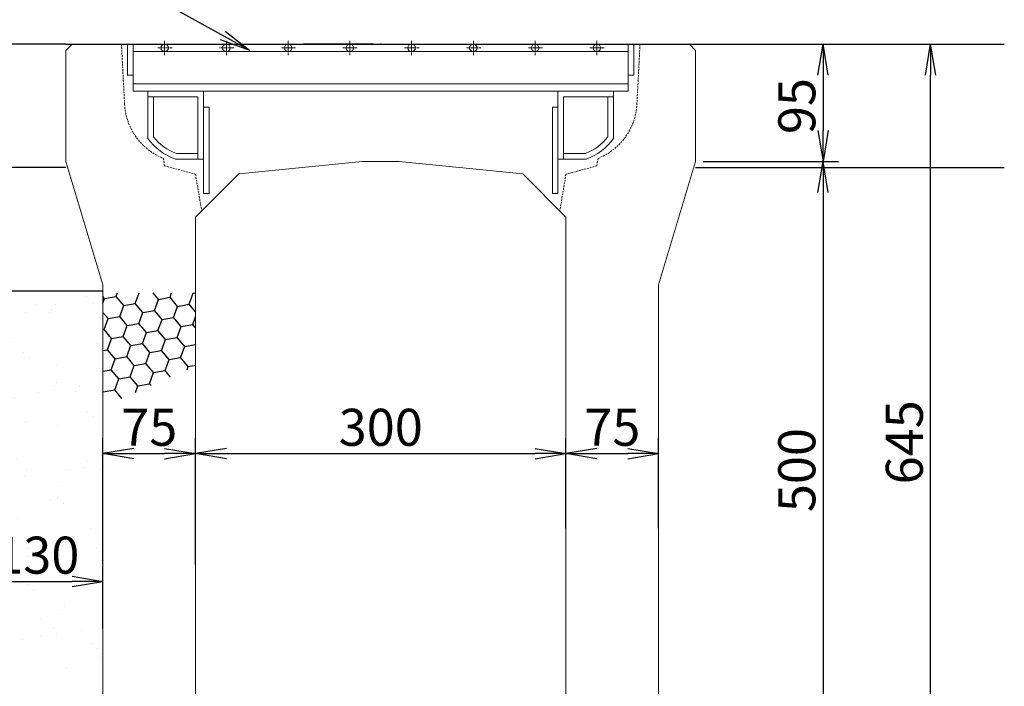
# Model space of a CAD drawing. Extents: x -3082 to 5838, y -130 to 3054.
# Drawn here: x -701 to 96, y 993 to 1533 of the extents above; entities that cross this region are included whole.
import ezdxf

# ---------------------------------------------------------------- set-up
doc = ezdxf.new("R2010")
doc.units = 0
for name, pattern in [('CENTER', [10, 6.25, -1.25, 1.25, -1.25]), ('DASHED', [0.75, 0.5, -0.25]), ('HIDDEN2', [4.7625, 3.175, -1.5875])]:
    doc.linetypes.add(name, pattern=pattern)
doc.layers.get('0').update_dxf_attribs({"color": 250, "linetype": 'CONTINUOUS'})
doc.layers.get('DEFPOINTS').update_dxf_attribs({"color": 6, "linetype": 'CONTINUOUS'})
for name, color, linetype in [('KEIKAKU', 7, 'CONTINUOUS'), ('KIJUN', 7, 'CONTINUOUS'), ('saiseki', 4, 'CONTINUOUS'), ('sunpou', 3, 'CONTINUOUS'), ('TB', 5, 'HIDDEN2')]:
    doc.layers.add(name, color=color, linetype=linetype)
doc.layers.add('本体', color=7, linetype='CONTINUOUS', lineweight=13)
doc.styles.add('BIGFONT', font='simplex', dxfattribs={"bigfont": 'bigfont'})
doc.styles.get("Standard").update_dxf_attribs({"font": 'isocp.shx', "bigfont": 'bigfont.shx'})
doc.dimstyles.new('ISO-25', dxfattribs={"dimtxt": 2.5, "dimasz": 2.5, "dimexe": 1.25, "dimexo": 0.625, "dimtad": 1, "dimtih": 1, "dimdec": 4, "dimdsep": 46, "dimtxsty": 'STANDARD', "dimcen": 2.5, "dimadec": 0, "dimazin": 0, "dimtfac": 1, "dimtdec": 4, "dimtmove": 0, "dimatfit": 3, "dimfxl": 1, "dimtvp": 1, "dimtolj": 1, "dimtzin": 0, "dimarcsym": 0})
pattern_1 = [(37.5, (-2832.49, -2011.255), (-1.60003, 48.94132), [0, -38.608, 0, -43.18, 0, -41.275]), (7.5, (-2832.49, -2011.255), (44.9523, 71.6825), [0, -20.828, 0, -34.798, 0, -13.335]), (327.5, (-2863.73, -2011.255), (79.09924, 0.1437), [0, -12.7, 0, -45.72, 0, -59.69]), (317.5, (-2863.73, -2011.255), (76.3556, 22.2929), [0, -6.35, 0, -29.972, 0, -34.29])]
pattern_2 = [(10, (-2832.489, -2012.764), (12.638036, 10.60457), [9.525, -19.05]), (130, (-2832.489, -2012.764), (-15.502844, 5.642576), [9.525, -19.05]), (70, (-2832.489, -2012.764), (-2.864808, 16.247145), [-19.05, 9.525])]

# ---------------------------------------------------------------- blocks, each defined once
blk = doc.blocks.new('_Open')
at = {"color": 0, "lineweight": -2}
for p, q in [((-1, 0.167), (0, 0)), ((-1, -0.167), (0, 0)), ((0, 0), (-1, 0))]:
    blk.add_line(p, q, dxfattribs=at)
blk = doc.blocks.new('*D43')
at = {"layer": 'DEFPOINTS', "color": 0}
for p in [(-558.64, 1181.28), (-633.64, 1085.04), (-558.64, 1085.04)]:
    blk.add_point(p, dxfattribs=at)
at = {"layer": 'sunpou'}
for p, q in [((-633.64, 1091.29), (-633.64, 1193.78)), ((-558.64, 1091.29), (-558.64, 1193.78)), ((-608.64, 1181.28), (-583.64, 1181.28))]:
    blk.add_line(p, q, dxfattribs=at)
at = {"layer": 'sunpou', "xscale": 25, "yscale": 25, "zscale": 25, "rotation": 180}
blk.add_blockref('_Open', (-633.64, 1181.28), dxfattribs=at)
at = {"layer": 'sunpou', "xscale": 25, "yscale": 25, "zscale": 25}
blk.add_blockref('_Open', (-558.64, 1181.28), dxfattribs=at)
at = {"layer": 'sunpou', "insert": (-596.14, 1202.53), "char_height": 30, "attachment_point": 5, "style": 'BIGFONT'}
blk.add_mtext('\\A1;75', dxfattribs=at)
blk = doc.blocks.new('*D44')
at = {"layer": 'DEFPOINTS', "color": 0}
for p in [(-258.64, 1181.28), (-258.64, 1114.54), (-558.64, 1085.04)]:
    blk.add_point(p, dxfattribs=at)
at = {"layer": 'sunpou'}
for p, q in [((-558.64, 1091.29), (-558.64, 1193.78)), ((-258.64, 1120.79), (-258.64, 1193.78)), ((-533.64, 1181.28), (-283.64, 1181.28))]:
    blk.add_line(p, q, dxfattribs=at)
at = {"layer": 'sunpou', "xscale": 25, "yscale": 25, "zscale": 25, "rotation": 180}
blk.add_blockref('_Open', (-558.64, 1181.28), dxfattribs=at)
at = {"layer": 'sunpou', "xscale": 25, "yscale": 25, "zscale": 25}
blk.add_blockref('_Open', (-258.64, 1181.28), dxfattribs=at)
at = {"layer": 'sunpou', "insert": (-408.64, 1202.53), "char_height": 30, "attachment_point": 5, "style": 'BIGFONT'}
blk.add_mtext('\\A1;300', dxfattribs=at)
blk = doc.blocks.new('*D45')
at = {"layer": 'DEFPOINTS', "color": 0}
for p in [(-183.64, 1181.28), (-258.64, 1114.54), (-183.64, 1114.54)]:
    blk.add_point(p, dxfattribs=at)
at = {"layer": 'sunpou'}
for p, q in [((-258.64, 1120.79), (-258.64, 1193.78)), ((-183.64, 1120.79), (-183.64, 1193.78)), ((-233.64, 1181.28), (-208.64, 1181.28))]:
    blk.add_line(p, q, dxfattribs=at)
at = {"layer": 'sunpou', "xscale": 25, "yscale": 25, "zscale": 25, "rotation": 180}
blk.add_blockref('_Open', (-258.64, 1181.28), dxfattribs=at)
at = {"layer": 'sunpou', "xscale": 25, "yscale": 25, "zscale": 25}
blk.add_blockref('_Open', (-183.64, 1181.28), dxfattribs=at)
at = {"layer": 'sunpou', "insert": (-221.14, 1202.53), "char_height": 30, "attachment_point": 5, "style": 'BIGFONT'}
blk.add_mtext('\\A1;75', dxfattribs=at)
blk = doc.blocks.new('*D67')
at = {"layer": 'DEFPOINTS', "color": 0}
for p in [(-633.64, 1077.71), (-633.64, 1033.16), (-763.64, 1002.55)]:
    blk.add_point(p, dxfattribs=at)
at = {"layer": 'sunpou'}
for p, q in [((-763.64, 1008.8), (-763.64, 1090.21)), ((-633.64, 1039.41), (-633.64, 1090.21)), ((-738.64, 1077.71), (-658.64, 1077.71))]:
    blk.add_line(p, q, dxfattribs=at)
at = {"layer": 'sunpou', "xscale": 25, "yscale": 25, "zscale": 25, "rotation": 180}
blk.add_blockref('_Open', (-763.64, 1077.71), dxfattribs=at)
at = {"layer": 'sunpou', "xscale": 25, "yscale": 25, "zscale": 25}
blk.add_blockref('_Open', (-633.64, 1077.71), dxfattribs=at)
at = {"layer": 'sunpou', "insert": (-686.78, 1098.96), "char_height": 30, "attachment_point": 5, "style": 'BIGFONT'}
blk.add_mtext('\\A1;130', dxfattribs=at)
blk = doc.blocks.new('*D55')
at = {"layer": 'DEFPOINTS', "color": 0}
for p in [(-153.64, 1512.88), (-153.64, 1417.88), (-50.42, 1417.88)]:
    blk.add_point(p, dxfattribs=at)
at = {"layer": 'sunpou'}
for p, q in [((-147.39, 1512.88), (-37.92, 1512.88)), ((-50.42, 1487.88), (-50.42, 1442.88)), ((-147.39, 1417.88), (-37.92, 1417.88))]:
    blk.add_line(p, q, dxfattribs=at)
at = {"layer": 'sunpou', "xscale": 25, "yscale": 25, "zscale": 25}
for p, rotation in [((-50.42, 1512.88), 90), ((-50.42, 1417.88), 270)]:
    blk.add_blockref('_Open', p, dxfattribs=dict(at, rotation=rotation))
at = {"layer": 'sunpou', "insert": (-71.67, 1462.77), "char_height": 30, "attachment_point": 5, "rotation": 90, "style": 'BIGFONT'}
blk.add_mtext('\\A1;95', dxfattribs=at)
blk = doc.blocks.new('*D56')
at = {"layer": 'DEFPOINTS', "color": 0}
for p in [(-153.64, 1417.88), (-183.64, 917.88), (-50.42, 917.88)]:
    blk.add_point(p, dxfattribs=at)
at = {"layer": 'sunpou'}
for p, q in [((-147.39, 1417.88), (-37.92, 1417.88)), ((-50.42, 1392.88), (-50.42, 942.88)), ((-177.39, 917.88), (-37.92, 917.88))]:
    blk.add_line(p, q, dxfattribs=at)
at = {"layer": 'sunpou', "xscale": 25, "yscale": 25, "zscale": 25}
for p, rotation in [((-50.42, 1417.88), 90), ((-50.42, 917.88), 270)]:
    blk.add_blockref('_Open', p, dxfattribs=dict(at, rotation=rotation))
at = {"layer": 'sunpou', "insert": (-71.67, 1167.88), "char_height": 30, "attachment_point": 5, "rotation": 90, "style": 'BIGFONT'}
blk.add_mtext('\\A1;500', dxfattribs=at)
blk = doc.blocks.new('*D52')
at = {"layer": 'DEFPOINTS', "color": 0}
for p in [(-50.42, 1512.88), (36.64, 1512.88), (-133.64, 867.88)]:
    blk.add_point(p, dxfattribs=at)
at = {"layer": 'sunpou'}
for p, q in [((-44.17, 1512.88), (49.14, 1512.88)), ((36.64, 892.88), (36.64, 1487.88)), ((-127.39, 867.88), (49.14, 867.88))]:
    blk.add_line(p, q, dxfattribs=at)
at = {"layer": 'sunpou', "xscale": 25, "yscale": 25, "zscale": 25}
for p, rotation in [((36.64, 1512.88), 90), ((36.64, 867.88), 270)]:
    blk.add_blockref('_Open', p, dxfattribs=dict(at, rotation=rotation))
at = {"layer": 'sunpou', "insert": (15.39, 1190.38), "char_height": 30, "attachment_point": 5, "rotation": 90, "style": 'BIGFONT'}
blk.add_mtext('\\A1;645', dxfattribs=at)
blk = doc.blocks.new('*D53')
at = {"layer": 'DEFPOINTS', "color": 0}
for p in [(-948.02, 1512.88), (-658.64, 1512.88), (-763.64, 1312.88)]:
    blk.add_point(p, dxfattribs=at)
at = {"layer": 'sunpou'}
for p, q in [((-664.89, 1512.88), (-960.52, 1512.88)), ((-948.02, 1337.88), (-948.02, 1487.88)), ((-769.89, 1312.88), (-960.52, 1312.88))]:
    blk.add_line(p, q, dxfattribs=at)
at = {"layer": 'sunpou', "xscale": 25, "yscale": 25, "zscale": 25}
for p, rotation in [((-948.02, 1512.88), 90), ((-948.02, 1312.88), 270)]:
    blk.add_blockref('_Open', p, dxfattribs=dict(at, rotation=rotation))
at = {"layer": 'sunpou', "insert": (-969.27, 1412.88), "char_height": 30, "attachment_point": 5, "rotation": 90, "style": 'BIGFONT'}
blk.add_mtext('\\A1;200', dxfattribs=at)
blk = doc.blocks.new('*D69')
at = {"layer": 'DEFPOINTS', "color": 0}
for p in [(-558.64, 1181.28), (-633.64, 1085.04), (-558.64, 1085.04)]:
    blk.add_point(p, dxfattribs=at)
at = {"layer": 'sunpou'}
for p, q in [((-633.64, 1091.29), (-633.64, 1193.78)), ((-558.64, 1091.29), (-558.64, 1193.78)), ((-608.64, 1181.28), (-583.64, 1181.28))]:
    blk.add_line(p, q, dxfattribs=at)
at = {"layer": 'sunpou', "xscale": 25, "yscale": 25, "zscale": 25, "rotation": 180}
blk.add_blockref('_Open', (-633.64, 1181.28), dxfattribs=at)
at = {"layer": 'sunpou', "xscale": 25, "yscale": 25, "zscale": 25}
blk.add_blockref('_Open', (-558.64, 1181.28), dxfattribs=at)
at = {"layer": 'sunpou', "insert": (-596.14, 1202.53), "char_height": 30, "attachment_point": 5, "style": 'BIGFONT'}
blk.add_mtext('\\A1;75', dxfattribs=at)
blk = doc.blocks.new('*D70')
at = {"layer": 'DEFPOINTS', "color": 0}
for p in [(-258.64, 1181.28), (-258.64, 1114.54), (-558.64, 1085.04)]:
    blk.add_point(p, dxfattribs=at)
at = {"layer": 'sunpou'}
for p, q in [((-558.64, 1091.29), (-558.64, 1193.78)), ((-258.64, 1120.79), (-258.64, 1193.78)), ((-533.64, 1181.28), (-283.64, 1181.28))]:
    blk.add_line(p, q, dxfattribs=at)
at = {"layer": 'sunpou', "xscale": 25, "yscale": 25, "zscale": 25, "rotation": 180}
blk.add_blockref('_Open', (-558.64, 1181.28), dxfattribs=at)
at = {"layer": 'sunpou', "xscale": 25, "yscale": 25, "zscale": 25}
blk.add_blockref('_Open', (-258.64, 1181.28), dxfattribs=at)
at = {"layer": 'sunpou', "insert": (-408.64, 1202.53), "char_height": 30, "attachment_point": 5, "style": 'BIGFONT'}
blk.add_mtext('\\A1;300', dxfattribs=at)
blk = doc.blocks.new('*D71')
at = {"layer": 'DEFPOINTS', "color": 0}
for p in [(-183.64, 1181.28), (-258.64, 1114.54), (-183.64, 1114.54)]:
    blk.add_point(p, dxfattribs=at)
at = {"layer": 'sunpou'}
for p, q in [((-258.64, 1120.79), (-258.64, 1193.78)), ((-183.64, 1120.79), (-183.64, 1193.78)), ((-233.64, 1181.28), (-208.64, 1181.28))]:
    blk.add_line(p, q, dxfattribs=at)
at = {"layer": 'sunpou', "xscale": 25, "yscale": 25, "zscale": 25, "rotation": 180}
blk.add_blockref('_Open', (-258.64, 1181.28), dxfattribs=at)
at = {"layer": 'sunpou', "xscale": 25, "yscale": 25, "zscale": 25}
blk.add_blockref('_Open', (-183.64, 1181.28), dxfattribs=at)
at = {"layer": 'sunpou', "insert": (-221.14, 1202.53), "char_height": 30, "attachment_point": 5, "style": 'BIGFONT'}
blk.add_mtext('\\A1;75', dxfattribs=at)
blk = doc.blocks.new('*D93')
at = {"layer": 'DEFPOINTS', "color": 0}
for p in [(-633.64, 1077.71), (-633.64, 1033.16), (-763.64, 1002.55)]:
    blk.add_point(p, dxfattribs=at)
at = {"layer": 'sunpou'}
for p, q in [((-763.64, 1008.8), (-763.64, 1090.21)), ((-633.64, 1039.41), (-633.64, 1090.21)), ((-738.64, 1077.71), (-658.64, 1077.71))]:
    blk.add_line(p, q, dxfattribs=at)
at = {"layer": 'sunpou', "xscale": 25, "yscale": 25, "zscale": 25, "rotation": 180}
blk.add_blockref('_Open', (-763.64, 1077.71), dxfattribs=at)
at = {"layer": 'sunpou', "xscale": 25, "yscale": 25, "zscale": 25}
blk.add_blockref('_Open', (-633.64, 1077.71), dxfattribs=at)
at = {"layer": 'sunpou', "insert": (-686.78, 1098.96), "char_height": 30, "attachment_point": 5, "style": 'BIGFONT'}
blk.add_mtext('\\A1;130', dxfattribs=at)
blk = doc.blocks.new('*D81')
at = {"layer": 'DEFPOINTS', "color": 0}
for p in [(-153.64, 1512.88), (-153.64, 1417.88), (-50.42, 1417.88)]:
    blk.add_point(p, dxfattribs=at)
at = {"layer": 'sunpou'}
for p, q in [((-147.39, 1512.88), (-37.92, 1512.88)), ((-50.42, 1487.88), (-50.42, 1442.88)), ((-147.39, 1417.88), (-37.92, 1417.88))]:
    blk.add_line(p, q, dxfattribs=at)
at = {"layer": 'sunpou', "xscale": 25, "yscale": 25, "zscale": 25}
for p, rotation in [((-50.42, 1512.88), 90), ((-50.42, 1417.88), 270)]:
    blk.add_blockref('_Open', p, dxfattribs=dict(at, rotation=rotation))
at = {"layer": 'sunpou', "insert": (-71.67, 1462.77), "char_height": 30, "attachment_point": 5, "rotation": 90, "style": 'BIGFONT'}
blk.add_mtext('\\A1;95', dxfattribs=at)
blk = doc.blocks.new('*D82')
at = {"layer": 'DEFPOINTS', "color": 0}
for p in [(-153.64, 1417.88), (-183.64, 917.88), (-50.42, 917.88)]:
    blk.add_point(p, dxfattribs=at)
at = {"layer": 'sunpou'}
for p, q in [((-147.39, 1417.88), (-37.92, 1417.88)), ((-50.42, 1392.88), (-50.42, 942.88)), ((-177.39, 917.88), (-37.92, 917.88))]:
    blk.add_line(p, q, dxfattribs=at)
at = {"layer": 'sunpou', "xscale": 25, "yscale": 25, "zscale": 25}
for p, rotation in [((-50.42, 1417.88), 90), ((-50.42, 917.88), 270)]:
    blk.add_blockref('_Open', p, dxfattribs=dict(at, rotation=rotation))
at = {"layer": 'sunpou', "insert": (-71.67, 1167.88), "char_height": 30, "attachment_point": 5, "rotation": 90, "style": 'BIGFONT'}
blk.add_mtext('\\A1;500', dxfattribs=at)
blk = doc.blocks.new('*D78')
at = {"layer": 'DEFPOINTS', "color": 0}
for p in [(-50.42, 1512.88), (36.64, 1512.88), (-133.64, 867.88)]:
    blk.add_point(p, dxfattribs=at)
at = {"layer": 'sunpou'}
for p, q in [((-44.17, 1512.88), (49.14, 1512.88)), ((36.64, 892.88), (36.64, 1487.88)), ((-127.39, 867.88), (49.14, 867.88))]:
    blk.add_line(p, q, dxfattribs=at)
at = {"layer": 'sunpou', "xscale": 25, "yscale": 25, "zscale": 25}
for p, rotation in [((36.64, 1512.88), 90), ((36.64, 867.88), 270)]:
    blk.add_blockref('_Open', p, dxfattribs=dict(at, rotation=rotation))
at = {"layer": 'sunpou', "insert": (15.39, 1190.38), "char_height": 30, "attachment_point": 5, "rotation": 90, "style": 'BIGFONT'}
blk.add_mtext('\\A1;645', dxfattribs=at)
blk = doc.blocks.new('*D79')
at = {"layer": 'DEFPOINTS', "color": 0}
for p in [(-948.02, 1512.88), (-658.64, 1512.88), (-763.64, 1312.88)]:
    blk.add_point(p, dxfattribs=at)
at = {"layer": 'sunpou'}
for p, q in [((-664.89, 1512.88), (-960.52, 1512.88)), ((-948.02, 1337.88), (-948.02, 1487.88)), ((-769.89, 1312.88), (-960.52, 1312.88))]:
    blk.add_line(p, q, dxfattribs=at)
at = {"layer": 'sunpou', "xscale": 25, "yscale": 25, "zscale": 25}
for p, rotation in [((-948.02, 1512.88), 90), ((-948.02, 1312.88), 270)]:
    blk.add_blockref('_Open', p, dxfattribs=dict(at, rotation=rotation))
at = {"layer": 'sunpou', "insert": (-969.27, 1412.88), "char_height": 30, "attachment_point": 5, "rotation": 90, "style": 'BIGFONT'}
blk.add_mtext('\\A1;200', dxfattribs=at)
blk = doc.blocks.new('TB6')
at = {"layer": '本体', "color": 1, "linetype": 'CENTER', "ltscale": 0.3}
for p, q in [((9, 0), (-3, 0)), ((3, 6), (3, -6))]:
    blk.add_line(p, q, dxfattribs=at)
at = {"layer": '本体', "color": 0, "linetype": 'Continuous'}
blk.add_circle((3, 0), 3, dxfattribs=at)
blk = doc.blocks.new('SEG300')
at = {"layer": '本体', "linetype": 'Continuous'}
for p, q in [((-205, -25), (-205, 0)), ((-205, 0), (-200.5, 0)), ((-200.5, 0), (-200.5, -38)), ((200.5, 0), (-200.5, 0)), ((205, 0), (200.5, 0)), ((200.5, 0), (200.5, -38)), ((205, -25), (205, 0)), ((200.5, -6), (-200.5, -6)), ((-205, -25), (-200.5, -25)), ((205, -25), (200.5, -25)), ((200.5, -32), (-200.5, -32)), ((200.5, -38), (-200.5, -38)), ((-143.49999, -93.000016), (-143.49999, -38.000016)), ((143.49999, -93.000016), (143.49999, -38.000016)), ((-143.49999, -51.000016), (-138.99999, -51.000016)), ((138.99999, -51.000016), (143.49999, -51.000016))]:
    blk.add_line(p, q, dxfattribs=at)
at = {"layer": '本体'}
for p, q in [((-188.49999, -38.000016), (-143.49999, -38.000016)), ((-188.49999, -42.500016), (-188.49999, -38.000016)), ((188.49999, -38.000016), (143.49999, -38.000016)), ((188.49999, -42.500016), (188.49999, -38.000016)), ((-188.49999, -42.500016), (-147.99999, -42.500016)), ((-188.49999, -42.500016), (-188.49999, -76.391347)), ((-188.49999, -42.500016), (-183.99999, -42.500016)), ((-183.99999, -42.500016), (-183.99999, -74.918652)), ((-147.99999, -42.500016), (-147.99999, -93.000016)), ((188.49999, -42.500016), (147.99999, -42.500016)), ((147.99999, -42.500016), (147.99999, -93.000016)), ((183.99999, -42.500016), (183.99999, -74.918652)), ((188.49999, -42.500016), (183.99999, -42.500016)), ((188.49999, -42.500016), (188.49999, -76.391347)), ((-166.265037, -93.000016), (-143.49999, -93.000016)), ((-165.49999, -88.500016), (-147.99999, -88.500016)), ((-160.99999, -93.000016), (-147.99999, -93.000016)), ((-147.99999, -88.500016), (-147.99999, -93.000016)), ((166.265037, -93.000016), (143.49999, -93.000016)), ((147.99999, -88.500016), (147.99999, -93.000016)), ((165.49999, -88.500016), (147.99999, -88.500016)), ((160.99999, -93.000016), (147.99999, -93.000016))]:
    blk.add_line(p, q, dxfattribs=at)
at = {"layer": '本体', "ltscale": 3}
for p, q in [((-143.49999, -93.000016), (-147.99999, -93.000016)), ((-143.49999, -93.000016), (-143.49999, -121.000016)), ((143.49999, -93.000016), (143.49999, -121.000016)), ((143.49999, -93.000016), (147.99999, -93.000016))]:
    blk.add_line(p, q, dxfattribs=at)
at = {"layer": '本体', "linetype": 'Continuous'}
for points in [[(-143.49999, -51.000016), (-143.49999, -121.000016), (-138.99999, -121.000016), (-138.99999, -51.000016)], [(138.99999, -51.000016), (138.99999, -121.000016), (143.49999, -121.000016), (143.49999, -51.000016)]]:
    blk.add_lwpolyline(points, dxfattribs=at)
at = {"layer": '本体'}
for centre, radius, start, end in [((-151.765037, -50.400133), 45, 215.28069, 251.202631), ((-151.765037, -50.400133), 40.5, 217.25731, 250.175839), ((151.765037, -50.400133), 40.5, 289.824161, 322.74269), ((151.765037, -50.400133), 45, 288.797369, 324.71931)]:
    blk.add_arc(centre, radius, start, end, dxfattribs=at)
at = {"layer": '本体', "linetype": 'Continuous', "rotation": 270}
for p in [(-175, 0), (-125, 0), (-75, 0), (-25, 0), (25, 0), (75, 0), (125, 0), (175, 0)]:
    blk.add_blockref('TB6', p, dxfattribs=at)

msp = doc.modelspace()

# ---------------------------------------------------------------- hatches: boundary and pattern name
at = {"layer": 'saiseki'}
h = msp.add_hatch(dxfattribs=at)
h.set_pattern_fill('AR-SAND', color=256, style=0)
h.set_pattern_definition(pattern_1)
h.paths.add_polyline_path([(-763.64, 867.88), (-683.64, 867.88), (-633.64, 867.88), (-633.64, 1312.88), (-763.64, 1312.88)])
h.paths.add_polyline_path([(-729.99, 1121.46), (-643.57, 1121.46), (-643.57, 1076.46), (-729.99, 1076.46)], flags=24)
h = msp.add_hatch(dxfattribs=at)
h.set_pattern_fill('AR-SAND', color=256, style=0)
h.set_pattern_definition(pattern_1)
h.paths.add_polyline_path([(-763.64, 867.88), (-683.64, 867.88), (-633.64, 867.88), (-633.64, 1312.88), (-763.64, 1312.88)])
h.paths.add_polyline_path([(-729.99, 1121.46), (-643.57, 1121.46), (-643.57, 1076.46), (-729.99, 1076.46)], flags=24)
h = msp.add_hatch(dxfattribs=at)
h.set_pattern_fill('HONEY', color=256, scale=3, angle=10, style=0)
h.set_pattern_definition(pattern_2)
h.paths.add_polyline_path([(-558.64, 1300.21), (-558.64, 1311.37), (-633.64, 1311.37), (-633.64, 1219.25), (-558.64, 1252.2)])
h = msp.add_hatch(dxfattribs=at)
h.set_pattern_fill('HONEY', color=256, scale=3, angle=10, style=0)
h.set_pattern_definition(pattern_2)
h.paths.add_polyline_path([(-558.64, 1300.21), (-558.64, 1311.37), (-633.64, 1311.37), (-633.64, 1219.25), (-558.64, 1252.2)])

# ---------------------------------------------------------------- linework, layer by layer
at = {"lineweight": 5, "ltscale": 3}
for p, q in [((-423.64, 1417.88), (-523.64, 1407.88)), ((-423.64, 1417.88), (-523.64, 1407.88)), ((-393.64, 1417.88), (-293.64, 1407.88)), ((-393.64, 1417.88), (-293.64, 1407.88)), ((-523.64, 1407.88), (-558.64, 1372.88)), ((-523.64, 1407.88), (-558.64, 1372.88)), ((-293.64, 1407.88), (-258.64, 1372.88)), ((-293.64, 1407.88), (-258.64, 1372.88))]:
    msp.add_line(p, q, dxfattribs=at)
at = {"linetype": 'ByBlock', "lineweight": 5, "ltscale": 3}
msp.add_line((-423.64, 1417.88), (-393.64, 1417.88), dxfattribs=at)
msp.add_line((-423.64, 1417.88), (-393.64, 1417.88), dxfattribs=at)
at = {"color": 0}
msp.add_line((-633.64, 1312.88), (-763.64, 1312.88), dxfattribs=at)
msp.add_line((-633.64, 1312.88), (-763.64, 1312.88), dxfattribs=at)
at = {"layer": 'KEIKAKU'}
msp.add_line((-414.89, 1512.88), (-471.14, 1512.88), dxfattribs=at)
msp.add_line((-414.89, 1512.88), (-471.14, 1512.88), dxfattribs=at)
msp.add_point((-408.64, 1512.88), dxfattribs=at)
msp.add_point((-408.64, 1512.88), dxfattribs=at)
at = {"layer": 'KIJUN'}
for p, q in [((-663.64, 1512.88), (-913.64, 1512.88)), ((-663.64, 1512.88), (-913.64, 1512.88)), ((-663.64, 1512.88), (-153.64, 1512.88)), ((-663.64, 1512.88), (-153.64, 1512.88)), ((-153.64, 1512.88), (96.36, 1512.88)), ((-153.64, 1512.88), (96.36, 1512.88)), ((-663.64, 1412.88), (-913.64, 1412.88)), ((-663.64, 1412.88), (-913.64, 1412.88)), ((-153.64, 1412.88), (96.36, 1412.88)), ((-153.64, 1412.88), (96.36, 1412.88))]:
    msp.add_line(p, q, dxfattribs=at)
at = {"layer": 'KIJUN', "lineweight": 5, "ltscale": 3}
for p, q in [((-663.64, 1507.88), (-658.64, 1512.88)), ((-663.64, 1507.88), (-658.64, 1512.88)), ((-663.64, 1507.88), (-663.64, 1417.88)), ((-663.64, 1507.88), (-663.64, 1417.88)), ((-153.64, 1507.88), (-158.64, 1512.88)), ((-153.64, 1507.88), (-158.64, 1512.88)), ((-153.64, 1507.88), (-153.64, 1417.88)), ((-153.64, 1507.88), (-153.64, 1417.88)), ((-663.64, 1417.88), (-633.64, 1317.88)), ((-663.64, 1417.88), (-633.64, 1317.88)), ((-153.64, 1417.88), (-183.64, 1317.88)), ((-153.64, 1417.88), (-183.64, 1317.88)), ((-558.64, 1372.88), (-558.64, 867.88)), ((-558.64, 1372.88), (-558.64, 867.88)), ((-258.64, 1372.88), (-258.64, 867.88)), ((-258.64, 1372.88), (-258.64, 867.88)), ((-633.64, 1317.88), (-633.64, 867.88)), ((-633.64, 1317.88), (-633.64, 867.88)), ((-183.64, 1317.88), (-183.64, 867.88)), ((-183.64, 1317.88), (-183.64, 867.88))]:
    msp.add_line(p, q, dxfattribs=at)
at = {"layer": 'KIJUN', "linetype": 'ByBlock', "lineweight": 5, "ltscale": 3}
msp.add_line((-658.64, 1512.88), (-158.64, 1512.88), dxfattribs=at)
msp.add_line((-658.64, 1512.88), (-158.64, 1512.88), dxfattribs=at)
at = {"layer": 'KIJUN', "linetype": 'DASHED', "lineweight": 5, "ltscale": 3}
msp.add_line((-232.64, 1420.38), (-233.64, 1414.38), dxfattribs=at)
msp.add_line((-232.64, 1420.38), (-233.64, 1414.38), dxfattribs=at)
at = {"layer": 'TB', "linetype": 'DASHED', "lineweight": 5, "ltscale": 3}
for p, q in [((-618.64, 1512.88), (-616.08, 1464.21)), ((-618.64, 1512.88), (-616.08, 1464.21)), ((-198.64, 1512.88), (-201.2, 1464.21)), ((-198.64, 1512.88), (-201.2, 1464.21)), ((-584.64, 1420.38), (-583.64, 1414.38)), ((-584.64, 1420.38), (-583.64, 1414.38)), ((-583.64, 1414.38), (-558.64, 1407.5)), ((-583.64, 1414.38), (-558.64, 1407.5)), ((-233.64, 1414.38), (-258.64, 1407.5)), ((-233.64, 1414.38), (-258.64, 1407.5)), ((-558.64, 1407.5), (-553.64, 1377.88)), ((-558.64, 1407.5), (-553.64, 1377.88)), ((-258.64, 1407.5), (-263.64, 1377.88)), ((-258.64, 1407.5), (-263.64, 1377.88))]:
    msp.add_line(p, q, dxfattribs=at)
for centre, start, end in [((-566.15, 1466.84), 183.01279, 248.29345), ((-566.15, 1466.84), 183.01279, 248.29345), ((-251.13, 1466.84), 291.70655, 356.98721), ((-251.13, 1466.84), 291.70655, 356.98721)]:
    msp.add_arc(centre, 50, start, end, dxfattribs=at)

# ---------------------------------------------------------------- block references
msp.add_blockref('SEG300', (-408.64, 1512.88))

# ---------------------------------------------------------------- dimensions: what is measured, and where the dimension line sits
at = {"layer": 'sunpou'}
for base, p1, p2, picture, middle in [((-948.02, 1512.88), (-763.64, 1312.88), (-658.64, 1512.88), '*D53', (-969.27, 1412.88)), ((-948.02, 1512.88), (-763.64, 1312.88), (-658.64, 1512.88), '*D79', (-969.27, 1412.88)), ((36.64, 1512.88), (-133.64, 867.88), (-50.42, 1512.88), '*D52', (15.39, 1190.38)), ((36.64, 1512.88), (-133.64, 867.88), (-50.42, 1512.88), '*D78', (15.39, 1190.38)), ((-50.42, 917.88), (-153.64, 1417.88), (-183.64, 917.88), '*D56', (-71.67, 1167.88)), ((-50.42, 917.88), (-153.64, 1417.88), (-183.64, 917.88), '*D82', (-71.67, 1167.88))]:
    dim = msp.add_linear_dim(base=base, p1=p1, p2=p2, angle=90, dimstyle='ISO-25', override={"dimscale": 10, "dimtxt": 3, "dimtih": 0, "dimdec": 0, "dimtxsty": 'BIGFONT', "dimblk": 'Open', "dimclrd": 256, "dimclre": 256, "dimclrt": 256, "dimtdec": 0, "dimtmove": 1, "dimldrblk": 'Open', "dimlwd": -1, "dimlwe": -1}, dxfattribs=at)
    dim.commit()
    dim.dimension.update_dxf_attribs({"geometry": picture, "text_midpoint": middle})
for picture in ['*D55', '*D81']:
    dim = msp.add_linear_dim(base=(-50.42, 1417.88), p1=(-153.64, 1512.88), p2=(-153.64, 1417.88), angle=90, dimstyle='ISO-25', override={"dimscale": 10, "dimtxt": 3, "dimtih": 0, "dimdec": 0, "dimtxsty": 'BIGFONT', "dimblk": 'Open', "dimclrd": 256, "dimclre": 256, "dimclrt": 256, "dimtdec": 0, "dimldrblk": 'Open', "dimlwd": -1, "dimlwe": -1}, dxfattribs=at)
    dim.commit()
    dim.dimension.update_dxf_attribs({"geometry": picture, "text_midpoint": (-50.42, 1462.77), "dimtype": 160})
for base, p1, p2, picture, middle in [((-558.64, 1181.28), (-633.64, 1085.04), (-558.64, 1085.04), '*D43', (-596.14, 1181.28)), ((-558.64, 1181.28), (-633.64, 1085.04), (-558.64, 1085.04), '*D69', (-596.14, 1181.28)), ((-633.64, 1077.71), (-763.64, 1002.55), (-633.64, 1033.16), '*D67', (-686.78, 1077.71)), ((-633.64, 1077.71), (-763.64, 1002.55), (-633.64, 1033.16), '*D93', (-686.78, 1077.71))]:
    dim = msp.add_linear_dim(base=base, p1=p1, p2=p2, dimstyle='ISO-25', override={"dimscale": 10, "dimtxt": 3, "dimtih": 0, "dimdec": 0, "dimtxsty": 'BIGFONT', "dimblk": 'Open', "dimclrd": 256, "dimclre": 256, "dimclrt": 256, "dimtdec": 0, "dimldrblk": 'Open', "dimlwd": -1, "dimlwe": -1}, dxfattribs=at)
    dim.commit()
    dim.dimension.update_dxf_attribs({"geometry": picture, "text_midpoint": middle, "dimtype": 160})
for base, p1, p2, picture, middle in [((-258.64, 1181.28), (-558.64, 1085.04), (-258.64, 1114.54), '*D44', (-408.64, 1202.53)), ((-258.64, 1181.28), (-558.64, 1085.04), (-258.64, 1114.54), '*D70', (-408.64, 1202.53)), ((-183.64, 1181.28), (-258.64, 1114.54), (-183.64, 1114.54), '*D45', (-221.14, 1202.53)), ((-183.64, 1181.28), (-258.64, 1114.54), (-183.64, 1114.54), '*D71', (-221.14, 1202.53))]:
    dim = msp.add_linear_dim(base=base, p1=p1, p2=p2, dimstyle='ISO-25', override={"dimscale": 10, "dimtxt": 3, "dimtih": 0, "dimdec": 0, "dimtxsty": 'BIGFONT', "dimblk": 'Open', "dimclrd": 256, "dimclre": 256, "dimclrt": 256, "dimtdec": 0, "dimldrblk": 'Open', "dimlwd": -1, "dimlwe": -1}, dxfattribs=at)
    dim.commit()
    dim.dimension.update_dxf_attribs({"geometry": picture, "text_midpoint": middle})

# ---------------------------------------------------------------- leaders
at = {"layer": 'sunpou', "annotation_type": 0, "has_hookline": 1, "hookline_direction": 1, "text_width": 387.71}
msp.add_leader([(-514.62, 1507.88), (-704.57, 1612.69), (-729.57, 1612.69)], dimstyle='ISO-25', override={"dimscale": 10, "dimtxt": 3, "dimgap": 0.625, "dimtad": 0, "dimtih": 0, "dimdec": 0, "dimtxsty": 'BIGFONT', "dimclrd": 256, "dimclre": 256, "dimclrt": 256, "dimtdec": 0, "dimldrblk": 'Open', "dimlwd": -1, "dimlwe": -1}, dxfattribs=at)

doc.saveas('drawing.dxf')
